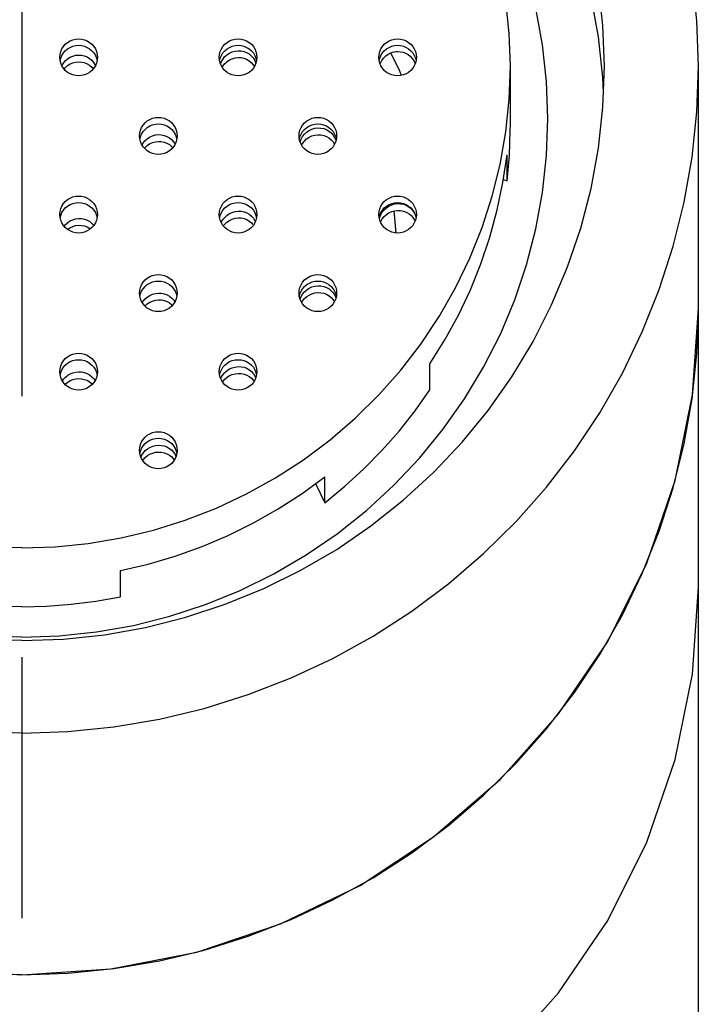
# Model space of a CAD drawing. Extents: x -617 to 58308, y -653 to 1155.
# Drawn here: x 88 to 97, y -132 to -119 of the extents above; entities that cross this region are included whole.
import ezdxf

# ---------------------------------------------------------------- set-up
doc = ezdxf.new("R2010")
doc.units = 0
doc.header["$LTSCALE"] = 5
doc.linetypes.add('CENTER-3', pattern=[5.5506, 3.469125, -0.693825, 0.693825, -0.693825])
doc.layers.get('0').update_dxf_attribs({"linetype": 'CONTINUOUS'})
doc.layers.add('02___PRT_ALL_AXES', color=7, linetype='CONTINUOUS')

msp = doc.modelspace()

# ---------------------------------------------------------------- linework, layer by layer
at = {"color": 2}
for p, q in [((94.234, -121.406), (94.234, -121.058)), ((94.234, -121.406), (94.265, -121.066)), ((94.185, -121.388), (94.234, -121.406)), ((92.758, -122.1), (92.733, -121.801)), ((96.778, -349.095), (96.778, -123.095)), ((93.208, -124.182), (93.208, -123.835)), ((91.81, -125.684), (91.81, -125.337)), ((91.688, -125.426), (91.81, -125.684)), ((89.091, -126.933), (89.091, -126.586)), ((86.593, -131.88), (87.778, -131.958))]:
    msp.add_line(p, q, dxfattribs=at)
at = {"color": 2, "flags": 128}
for points in [[(94.265, -121.066), (94.277, -120.726), (94.278, -120.664)], [(93.208, -123.835), (93.407, -123.518), (93.586, -123.19), (93.746, -122.852), (93.886, -122.506), (94.005, -122.151), (94.103, -121.791), (94.179, -121.427), (94.234, -121.058)], [(87.778, -131.958), (88.962, -131.88), (90.107, -131.656), (91.222, -131.282), (92.278, -130.771), (93.256, -130.126), (94.142, -129.362), (94.917, -128.49), (95.572, -127.526), (96.092, -126.486), (96.471, -125.389), (96.7, -124.251), (96.778, -123.095)], [(91.81, -125.684), (92.076, -125.465), (92.329, -125.234), (92.57, -124.988), (92.797, -124.731), (93.01, -124.462), (93.208, -124.182)], [(89.091, -126.586), (89.459, -126.5), (89.821, -126.393), (90.177, -126.266), (90.525, -126.118), (90.863, -125.95), (91.191, -125.764), (91.507, -125.56), (91.81, -125.337)], [(87.778, -135.667), (88.952, -135.591), (90.107, -135.365), (91.222, -134.992), (92.278, -134.48), (93.257, -133.836), (94.142, -133.071), (94.918, -132.2), (95.572, -131.236), (96.093, -130.196), (96.471, -129.098), (96.701, -127.961), (96.778, -126.804)], [(87.778, -127.065), (88.109, -127.057), (88.438, -127.032), (88.766, -126.991), (89.091, -126.933)], [(87.778, -127.065), (87.588, -127.062), (87.399, -127.054), (87.211, -127.041), (87.024, -127.022)]]:
    msp.add_lwpolyline(points, dxfattribs=at)
at = {"layer": '02___PRT_ALL_AXES', "color": 17, "linetype": 'CENTER-3'}
msp.add_line((87.778, -106.92), (87.778, -412.043), dxfattribs=at)
at = {"layer": '02___PRT_ALL_AXES', "color": 2}
for p, q in [((88.313, -119.875), (88.332, -119.842)), ((88.71, -119.802), (88.735, -119.832)), ((88.785, -119.763), (88.782, -119.801)), ((90.445, -119.893), (90.452, -119.881)), ((90.858, -119.771), (90.878, -119.803)), ((90.858, -119.861), (90.873, -119.885)), ((90.906, -119.763), (90.903, -119.801)), ((92.972, -119.776), (92.993, -119.806)), ((93.028, -119.763), (93.025, -119.801)), ((94.278, -120.664), (94.278, -119.882)), ((96.778, -123.095), (96.778, -119.882)), ((95.515, -120.23), (95.508, -120.032)), ((89.379, -120.928), (89.391, -120.906)), ((89.846, -120.807), (89.843, -120.846)), ((91.48, -120.884), (91.493, -120.851)), ((91.493, -120.851), (91.513, -120.817)), ((91.5, -120.928), (91.513, -120.907)), ((91.92, -120.886), (91.94, -120.918)), ((91.955, -120.863), (91.957, -120.873)), ((91.967, -120.807), (91.964, -120.846)), ((92.738, -121.712), (92.778, -121.707)), ((92.778, -121.707), (92.818, -121.708)), ((88.785, -121.852), (88.782, -121.89)), ((90.906, -121.852), (90.903, -121.89)), ((93.028, -121.852), (93.025, -121.89)), ((90.835, -121.873), (90.86, -121.902)), ((92.535, -121.908), (92.54, -121.889)), ((89.846, -122.896), (89.843, -122.935)), ((91.922, -122.894), (91.942, -122.926)), ((91.967, -122.896), (91.964, -122.935)), ((89.382, -123.023), (89.395, -123.003)), ((89.8, -122.991), (89.815, -123.014)), ((91.481, -122.976), (91.495, -122.942)), ((91.495, -122.942), (91.515, -122.909)), ((91.502, -123.02), (91.515, -122.999)), ((91.922, -122.984), (91.938, -123.011)), ((88.785, -123.941), (88.782, -123.979)), ((90.906, -123.941), (90.903, -123.979)), ((88.319, -124.064), (88.336, -124.04)), ((88.737, -124.036), (88.753, -124.06)), ((90.45, -124.078), (90.456, -124.068)), ((90.861, -123.968), (90.881, -124)), ((90.861, -124.058), (90.869, -124.07)), ((90.881, -124), (90.891, -124.024)), ((89.846, -124.985), (89.843, -125.024)), ((89.364, -125.075), (89.375, -125.05)), ((89.388, -125.121), (89.396, -125.108)), ((89.799, -125.012), (89.819, -125.044)), ((89.799, -125.102), (89.807, -125.116)), ((89.819, -125.044), (89.83, -125.069))]:
    msp.add_line(p, q, dxfattribs=at)
at = {"layer": '02___PRT_ALL_AXES', "color": 2, "flags": 128}
for points in [[(96.778, -119.882), (96.757, -119.277), (96.694, -118.675), (96.59, -118.079), (96.444, -117.491), (96.258, -116.914), (96.033, -116.351), (95.769, -115.805), (95.467, -115.277), (95.13, -114.771), (94.759, -114.289), (94.355, -113.833), (93.921, -113.405), (93.458, -113.007), (92.968, -112.641), (92.454, -112.309), (91.918, -112.013), (91.363, -111.753), (90.792, -111.531), (90.206, -111.348), (89.609, -111.204), (89.003, -111.102), (88.393, -111.04), (87.778, -111.019)], [(95.528, -119.882), (95.508, -119.338), (95.449, -118.796), (95.351, -118.26), (95.214, -117.732), (95.039, -117.215), (94.827, -116.712), (94.58, -116.225), (94.297, -115.756), (93.982, -115.308), (93.635, -114.884), (93.258, -114.485), (92.853, -114.114), (92.422, -113.772), (91.968, -113.462), (91.492, -113.184), (90.997, -112.94), (90.486, -112.731), (89.961, -112.559), (89.425, -112.424), (88.881, -112.328), (88.332, -112.27), (87.778, -112.25)], [(95.508, -120.032), (95.449, -119.491), (95.351, -118.954), (95.214, -118.427), (95.039, -117.91), (94.827, -117.406), (94.58, -116.919), (94.297, -116.451), (93.982, -116.003), (93.635, -115.579), (93.258, -115.18), (92.853, -114.809), (92.422, -114.467), (91.968, -114.156), (91.492, -113.878), (90.997, -113.634), (90.486, -113.426), (89.961, -113.254), (89.425, -113.119), (88.881, -113.022), (88.332, -112.964), (87.778, -112.945)], [(94.278, -119.882), (94.263, -119.445), (94.217, -119.011), (94.142, -118.58), (94.037, -118.155), (93.902, -117.739), (93.74, -117.332), (93.549, -116.937), (93.331, -116.556), (93.088, -116.191), (92.82, -115.843), (92.528, -115.513), (92.214, -115.204), (91.88, -114.917), (91.526, -114.653), (91.155, -114.413), (90.768, -114.199), (90.367, -114.011), (89.954, -113.851), (89.531, -113.718), (89.1, -113.615), (88.663, -113.541), (88.222, -113.496), (87.778, -113.481)], [(94.778, -120.577), (94.76, -120.085), (94.707, -119.596), (94.618, -119.111), (94.494, -118.635), (94.336, -118.168), (94.145, -117.713), (93.921, -117.273), (93.667, -116.85), (93.381, -116.446), (93.068, -116.062), (92.727, -115.702), (92.559, -115.548)], [(88.285, -119.763), (88.288, -119.724), (88.297, -119.687), (88.312, -119.651), (88.333, -119.618), (88.358, -119.589), (88.388, -119.564), (88.422, -119.543), (88.458, -119.529), (88.496, -119.52), (88.535, -119.517)], [(88.289, -119.806), (88.297, -119.774), (88.312, -119.738), (88.333, -119.705), (88.358, -119.676), (88.388, -119.65), (88.422, -119.63), (88.458, -119.615), (88.496, -119.607), (88.535, -119.603)], [(88.535, -119.517), (88.575, -119.52), (88.612, -119.529), (88.649, -119.543), (88.682, -119.564), (88.712, -119.589), (88.737, -119.618), (88.758, -119.651), (88.773, -119.687), (88.782, -119.724), (88.785, -119.763)], [(88.535, -119.603), (88.575, -119.607), (88.612, -119.615), (88.649, -119.63), (88.682, -119.65), (88.712, -119.676), (88.737, -119.705), (88.758, -119.738), (88.773, -119.774), (88.781, -119.806)], [(90.406, -119.763), (90.41, -119.724), (90.419, -119.687), (90.434, -119.651), (90.454, -119.618), (90.48, -119.589), (90.509, -119.564), (90.543, -119.543), (90.579, -119.529), (90.617, -119.52), (90.656, -119.517)], [(90.411, -119.806), (90.419, -119.774), (90.434, -119.738), (90.454, -119.705), (90.48, -119.676), (90.509, -119.65), (90.543, -119.63), (90.579, -119.615), (90.617, -119.607), (90.656, -119.603)], [(90.656, -119.517), (90.696, -119.52), (90.734, -119.529), (90.77, -119.543), (90.803, -119.564), (90.833, -119.589), (90.859, -119.618), (90.879, -119.651), (90.894, -119.687), (90.903, -119.724), (90.906, -119.763)], [(90.656, -119.603), (90.696, -119.607), (90.734, -119.615), (90.77, -119.63), (90.803, -119.65), (90.833, -119.676), (90.859, -119.705), (90.879, -119.738), (90.894, -119.774), (90.902, -119.806)], [(92.528, -119.763), (92.531, -119.724), (92.54, -119.687), (92.555, -119.651), (92.576, -119.618), (92.601, -119.589), (92.631, -119.564), (92.664, -119.543), (92.701, -119.529), (92.738, -119.52), (92.778, -119.517)], [(92.532, -119.806), (92.54, -119.774), (92.555, -119.738), (92.576, -119.705), (92.601, -119.676), (92.631, -119.65), (92.664, -119.63), (92.701, -119.615), (92.738, -119.607), (92.778, -119.603)], [(92.778, -119.517), (92.817, -119.52), (92.855, -119.529), (92.891, -119.543), (92.925, -119.564), (92.954, -119.589), (92.98, -119.618), (93, -119.651), (93.016, -119.687), (93.025, -119.724), (93.028, -119.763)], [(92.778, -119.603), (92.817, -119.607), (92.855, -119.615), (92.891, -119.63), (92.925, -119.65), (92.954, -119.676), (92.98, -119.705), (93, -119.738), (93.016, -119.774), (93.023, -119.806)], [(88.332, -119.842), (88.358, -119.81), (88.388, -119.783), (88.422, -119.761), (88.458, -119.746), (88.496, -119.736), (88.535, -119.732)], [(88.535, -119.732), (88.574, -119.735), (88.611, -119.743), (88.647, -119.758), (88.68, -119.777), (88.71, -119.802)], [(90.452, -119.791), (90.477, -119.758), (90.507, -119.731), (90.541, -119.708), (90.578, -119.691), (90.617, -119.68), (90.656, -119.675)], [(90.656, -119.675), (90.696, -119.677), (90.734, -119.685), (90.77, -119.698), (90.803, -119.718), (90.832, -119.742), (90.858, -119.771)], [(92.532, -119.807), (92.539, -119.777), (92.549, -119.752)], [(92.568, -119.804), (92.592, -119.772), (92.621, -119.743), (92.653, -119.72), (92.689, -119.701)], [(92.83, -120.003), (92.802, -119.937), (92.688, -119.701)], [(92.689, -119.701), (92.71, -119.694), (92.732, -119.689), (92.755, -119.686), (92.778, -119.685)], [(92.778, -119.685), (92.815, -119.688), (92.851, -119.696), (92.885, -119.709), (92.917, -119.727), (92.946, -119.749), (92.972, -119.776)], [(87.778, -128.746), (87.162, -128.725), (86.552, -128.663), (85.947, -128.56), (85.35, -128.417), (84.764, -128.234), (84.192, -128.012), (83.637, -127.752), (83.102, -127.455), (82.588, -127.123), (82.098, -126.758), (81.635, -126.36), (81.2, -125.932), (80.796, -125.476), (80.425, -124.994), (80.088, -124.487), (79.787, -123.96), (79.523, -123.413), (79.297, -122.85), (79.112, -122.273), (78.966, -121.686), (78.862, -121.089), (78.799, -120.487), (78.778, -119.882)], [(87.778, -127.514), (87.223, -127.495), (86.675, -127.437), (86.13, -127.34), (85.594, -127.205), (85.069, -127.033), (84.558, -126.825), (84.064, -126.581), (83.588, -126.303), (83.133, -125.992), (82.703, -125.65), (82.298, -125.279), (81.921, -124.88), (81.574, -124.456), (81.258, -124.009), (80.976, -123.54), (80.728, -123.053), (80.516, -122.549), (80.342, -122.032), (80.205, -121.505), (80.107, -120.968), (80.048, -120.427), (80.028, -119.882)], [(87.778, -126.283), (87.333, -126.268), (86.893, -126.224), (86.455, -126.15), (86.024, -126.046), (85.601, -125.914), (85.188, -125.754), (84.787, -125.566), (84.4, -125.352), (84.029, -125.112), (83.676, -124.848), (83.341, -124.56), (83.027, -124.251), (82.736, -123.922), (82.467, -123.574), (82.224, -123.208), (82.007, -122.827), (81.816, -122.432), (81.653, -122.026), (81.519, -121.609), (81.414, -121.185), (81.338, -120.754), (81.293, -120.319), (81.278, -119.882)], [(87.778, -127.514), (88.332, -127.495), (88.881, -127.437), (89.425, -127.34), (89.961, -127.205), (90.486, -127.033), (90.997, -126.825), (91.492, -126.581), (91.968, -126.303), (92.422, -125.992), (92.853, -125.65), (93.258, -125.279), (93.635, -124.88), (93.982, -124.456), (94.297, -124.009), (94.58, -123.54), (94.827, -123.053), (95.039, -122.549), (95.214, -122.032), (95.351, -121.505), (95.449, -120.968), (95.508, -120.427), (95.528, -119.882)], [(87.778, -128.746), (88.393, -128.725), (89.003, -128.663), (89.609, -128.56), (90.206, -128.417), (90.792, -128.234), (91.363, -128.012), (91.918, -127.752), (92.454, -127.455), (92.968, -127.123), (93.458, -126.758), (93.921, -126.36), (94.355, -125.932), (94.759, -125.476), (95.13, -124.994), (95.467, -124.487), (95.769, -123.96), (96.033, -123.413), (96.258, -122.85), (96.444, -122.273), (96.59, -121.686), (96.694, -121.089), (96.757, -120.487), (96.778, -119.882)], [(87.778, -126.283), (88.222, -126.268), (88.663, -126.224), (89.1, -126.15), (89.531, -126.046), (89.954, -125.914), (90.367, -125.754), (90.768, -125.566), (91.155, -125.352), (91.526, -125.112), (91.88, -124.848), (92.214, -124.56), (92.528, -124.251), (92.82, -123.922), (93.088, -123.574), (93.331, -123.208), (93.549, -122.827), (93.74, -122.432), (93.902, -122.026), (94.037, -121.609), (94.142, -121.185), (94.217, -120.754), (94.263, -120.319), (94.278, -119.882)], [(88.297, -119.839), (88.288, -119.801), (88.285, -119.763)], [(88.535, -120.009), (88.496, -120.006), (88.458, -119.997), (88.422, -119.982), (88.388, -119.962), (88.358, -119.937), (88.333, -119.907), (88.312, -119.875), (88.297, -119.839)], [(88.343, -119.919), (88.358, -119.9), (88.388, -119.873), (88.422, -119.851), (88.458, -119.836), (88.496, -119.826), (88.535, -119.822)], [(88.782, -119.801), (88.773, -119.839), (88.758, -119.875), (88.737, -119.907), (88.712, -119.937), (88.682, -119.962), (88.649, -119.982), (88.612, -119.997), (88.575, -120.006), (88.535, -120.009)], [(88.535, -119.822), (88.574, -119.825), (88.611, -119.833), (88.647, -119.848), (88.68, -119.867), (88.71, -119.892), (88.73, -119.916)], [(88.735, -119.832), (88.756, -119.865), (88.759, -119.872)], [(90.419, -119.839), (90.41, -119.801), (90.406, -119.763)], [(90.656, -120.009), (90.617, -120.006), (90.579, -119.997), (90.543, -119.982), (90.509, -119.962), (90.48, -119.937), (90.454, -119.907), (90.434, -119.875), (90.419, -119.839)], [(90.423, -119.849), (90.431, -119.826), (90.452, -119.791)], [(90.452, -119.881), (90.477, -119.848), (90.507, -119.821), (90.541, -119.798), (90.578, -119.781), (90.617, -119.77), (90.656, -119.765)], [(90.656, -119.765), (90.696, -119.767), (90.734, -119.775), (90.77, -119.788), (90.803, -119.808), (90.832, -119.832), (90.858, -119.861)], [(90.903, -119.801), (90.894, -119.839), (90.879, -119.875), (90.859, -119.907), (90.833, -119.937), (90.803, -119.962), (90.77, -119.982), (90.734, -119.997), (90.696, -120.006), (90.656, -120.009)], [(90.878, -119.803), (90.893, -119.838), (90.894, -119.84)], [(92.54, -119.839), (92.531, -119.801), (92.528, -119.763)], [(92.778, -120.009), (92.738, -120.006), (92.701, -119.997), (92.664, -119.982), (92.631, -119.962), (92.601, -119.937), (92.576, -119.907), (92.555, -119.875), (92.54, -119.839)], [(92.545, -119.851), (92.55, -119.839), (92.568, -119.804)], [(93.025, -119.801), (93.016, -119.839), (93, -119.875), (92.98, -119.907), (92.954, -119.937), (92.925, -119.962), (92.891, -119.982), (92.855, -119.997), (92.817, -120.006), (92.778, -120.009)], [(92.993, -119.806), (93.009, -119.838), (93.012, -119.847)], [(87.778, -127.47), (87.277, -127.453), (86.782, -127.4), (86.29, -127.313), (85.806, -127.191), (85.332, -127.036), (84.87, -126.848), (84.423, -126.627), (83.993, -126.376), (83.583, -126.095), (83.194, -125.787), (82.828, -125.451), (82.488, -125.091), (82.174, -124.708), (81.889, -124.304), (81.634, -123.881), (81.41, -123.441), (81.219, -122.986), (81.061, -122.519), (80.938, -122.042), (80.849, -121.558), (80.796, -121.069), (80.778, -120.577)], [(87.778, -127.47), (88.278, -127.453), (88.774, -127.4), (89.266, -127.313), (89.75, -127.191), (90.224, -127.036), (90.686, -126.848), (91.132, -126.627), (91.562, -126.376), (91.973, -126.095), (92.362, -125.787), (92.727, -125.451), (93.068, -125.091), (93.381, -124.708), (93.667, -124.304), (93.921, -123.881), (94.145, -123.441), (94.336, -122.986), (94.494, -122.519), (94.618, -122.042), (94.707, -121.558), (94.76, -121.069), (94.778, -120.577)], [(89.346, -120.807), (89.349, -120.769), (89.358, -120.731), (89.373, -120.696), (89.394, -120.663), (89.419, -120.633), (89.449, -120.608), (89.482, -120.588), (89.519, -120.573), (89.556, -120.564), (89.596, -120.561)], [(89.35, -120.851), (89.358, -120.818), (89.373, -120.782), (89.394, -120.749), (89.419, -120.72), (89.449, -120.695), (89.482, -120.675), (89.519, -120.66), (89.556, -120.651), (89.596, -120.648)], [(89.596, -120.561), (89.635, -120.564), (89.673, -120.573), (89.709, -120.588), (89.743, -120.608), (89.773, -120.633), (89.798, -120.663), (89.818, -120.696), (89.834, -120.731), (89.843, -120.769), (89.846, -120.807)], [(89.596, -120.648), (89.635, -120.651), (89.673, -120.66), (89.709, -120.675), (89.743, -120.695), (89.773, -120.72), (89.798, -120.749), (89.818, -120.782), (89.834, -120.818), (89.841, -120.851)], [(91.467, -120.807), (91.47, -120.769), (91.479, -120.731), (91.494, -120.696), (91.515, -120.663), (91.54, -120.633), (91.57, -120.608), (91.604, -120.588), (91.64, -120.573), (91.678, -120.564), (91.717, -120.561)], [(91.471, -120.851), (91.479, -120.818), (91.494, -120.782), (91.515, -120.749), (91.54, -120.72), (91.57, -120.695), (91.604, -120.675), (91.64, -120.66), (91.678, -120.651), (91.717, -120.648)], [(91.717, -120.561), (91.757, -120.564), (91.794, -120.573), (91.831, -120.588), (91.864, -120.608), (91.894, -120.633), (91.919, -120.663), (91.94, -120.696), (91.955, -120.731), (91.964, -120.769), (91.967, -120.807)], [(91.717, -120.648), (91.757, -120.651), (91.794, -120.66), (91.831, -120.675), (91.864, -120.695), (91.894, -120.72), (91.919, -120.749), (91.94, -120.782), (91.955, -120.818), (91.963, -120.851)], [(89.391, -120.906), (89.416, -120.874), (89.446, -120.846), (89.48, -120.823), (89.517, -120.806), (89.556, -120.795), (89.596, -120.79)], [(89.596, -120.79), (89.635, -120.792), (89.673, -120.8), (89.709, -120.814), (89.743, -120.833), (89.772, -120.857), (89.797, -120.886)], [(91.513, -120.817), (91.538, -120.785), (91.568, -120.758), (91.601, -120.735), (91.638, -120.718), (91.677, -120.706), (91.717, -120.701)], [(91.513, -120.907), (91.538, -120.875), (91.568, -120.848), (91.601, -120.825), (91.638, -120.808), (91.677, -120.796), (91.717, -120.791)], [(91.717, -120.701), (91.757, -120.703), (91.795, -120.71), (91.832, -120.724), (91.865, -120.743), (91.895, -120.768), (91.92, -120.796)], [(91.717, -120.791), (91.757, -120.793), (91.795, -120.8), (91.832, -120.814), (91.865, -120.833), (91.895, -120.858), (91.92, -120.886)], [(91.92, -120.796), (91.94, -120.828), (91.955, -120.863)], [(89.358, -120.883), (89.349, -120.846), (89.346, -120.807)], [(89.596, -121.054), (89.556, -121.05), (89.519, -121.041), (89.482, -121.027), (89.449, -121.006), (89.419, -120.981), (89.394, -120.952), (89.373, -120.919), (89.358, -120.883)], [(89.41, -120.971), (89.416, -120.964), (89.446, -120.936), (89.48, -120.913), (89.517, -120.896), (89.556, -120.885), (89.596, -120.88)], [(89.843, -120.846), (89.834, -120.883), (89.818, -120.919), (89.798, -120.952), (89.773, -120.981), (89.743, -121.006), (89.709, -121.027), (89.673, -121.041), (89.635, -121.05), (89.596, -121.054)], [(89.596, -120.88), (89.635, -120.882), (89.673, -120.89), (89.709, -120.904), (89.743, -120.923), (89.772, -120.947), (89.787, -120.964)], [(89.797, -120.886), (89.818, -120.918), (89.818, -120.919)], [(91.479, -120.883), (91.47, -120.846), (91.467, -120.807)], [(91.717, -121.054), (91.678, -121.05), (91.64, -121.041), (91.604, -121.027), (91.57, -121.006), (91.54, -120.981), (91.515, -120.952), (91.494, -120.919), (91.479, -120.883)], [(91.964, -120.846), (91.955, -120.883), (91.94, -120.919), (91.919, -120.952), (91.894, -120.981), (91.864, -121.006), (91.831, -121.027), (91.794, -121.041), (91.757, -121.05), (91.717, -121.054)], [(88.285, -121.852), (88.288, -121.813), (88.297, -121.776), (88.312, -121.74), (88.333, -121.707), (88.358, -121.678), (88.388, -121.653), (88.422, -121.633), (88.458, -121.618), (88.496, -121.609), (88.535, -121.606)], [(88.289, -121.895), (88.297, -121.863), (88.312, -121.827), (88.333, -121.794), (88.358, -121.765), (88.388, -121.739), (88.422, -121.719), (88.458, -121.705), (88.496, -121.696), (88.535, -121.692)], [(88.535, -121.606), (88.575, -121.609), (88.612, -121.618), (88.649, -121.633), (88.682, -121.653), (88.712, -121.678), (88.737, -121.707), (88.758, -121.74), (88.773, -121.776), (88.782, -121.813), (88.785, -121.852)], [(88.535, -121.692), (88.575, -121.696), (88.612, -121.705), (88.649, -121.719), (88.682, -121.739), (88.712, -121.765), (88.737, -121.794), (88.758, -121.827), (88.773, -121.863), (88.781, -121.895)], [(90.406, -121.852), (90.41, -121.813), (90.419, -121.776), (90.434, -121.74), (90.454, -121.707), (90.48, -121.678), (90.509, -121.653), (90.543, -121.633), (90.579, -121.618), (90.617, -121.609), (90.656, -121.606)], [(90.411, -121.895), (90.419, -121.863), (90.434, -121.827), (90.454, -121.794), (90.48, -121.765), (90.509, -121.739), (90.543, -121.719), (90.579, -121.705), (90.617, -121.696), (90.656, -121.692)], [(90.656, -121.606), (90.696, -121.609), (90.734, -121.618), (90.77, -121.633), (90.803, -121.653), (90.833, -121.678), (90.859, -121.707), (90.879, -121.74), (90.894, -121.776), (90.903, -121.813), (90.906, -121.852)], [(90.656, -121.692), (90.696, -121.696), (90.734, -121.705), (90.77, -121.719), (90.803, -121.739), (90.833, -121.765), (90.859, -121.794), (90.879, -121.827), (90.894, -121.863), (90.902, -121.895)], [(92.528, -121.852), (92.531, -121.813), (92.54, -121.776), (92.555, -121.74), (92.576, -121.707), (92.601, -121.678), (92.631, -121.653), (92.664, -121.633), (92.701, -121.618), (92.738, -121.609), (92.778, -121.606)], [(92.532, -121.895), (92.54, -121.863), (92.555, -121.827), (92.576, -121.794), (92.601, -121.765), (92.631, -121.739), (92.664, -121.719), (92.701, -121.705), (92.738, -121.696), (92.778, -121.692)], [(92.54, -121.889), (92.554, -121.854), (92.574, -121.82), (92.599, -121.789), (92.629, -121.762), (92.663, -121.74), (92.699, -121.723), (92.738, -121.712)], [(92.778, -121.606), (92.817, -121.609), (92.855, -121.618), (92.891, -121.633), (92.925, -121.653), (92.954, -121.678), (92.98, -121.707), (93, -121.74), (93.016, -121.776), (93.025, -121.813), (93.028, -121.852)], [(92.778, -121.692), (92.817, -121.696), (92.855, -121.705), (92.891, -121.719), (92.925, -121.739), (92.954, -121.765), (92.98, -121.794), (93, -121.827), (93.016, -121.863), (93.023, -121.895)], [(92.818, -121.708), (92.856, -121.716), (92.893, -121.729), (92.927, -121.749), (92.957, -121.773), (92.982, -121.802), (93.002, -121.834), (93.016, -121.869), (93.023, -121.897)], [(88.297, -121.928), (88.288, -121.89), (88.285, -121.852)], [(90.419, -121.928), (90.41, -121.89), (90.406, -121.852)], [(90.453, -121.92), (90.478, -121.89), (90.508, -121.863), (90.541, -121.84), (90.578, -121.823), (90.617, -121.812), (90.656, -121.807)], [(90.656, -121.807), (90.696, -121.808), (90.735, -121.816), (90.772, -121.829), (90.805, -121.849), (90.835, -121.873)], [(92.54, -121.928), (92.531, -121.89), (92.528, -121.852)], [(92.574, -121.91), (92.599, -121.879), (92.629, -121.852), (92.663, -121.83), (92.699, -121.813), (92.738, -121.802), (92.778, -121.797)], [(92.778, -121.797), (92.818, -121.798), (92.856, -121.806), (92.893, -121.819), (92.927, -121.839), (92.957, -121.863), (92.982, -121.892)], [(88.535, -122.098), (88.496, -122.095), (88.458, -122.086), (88.422, -122.071), (88.388, -122.051), (88.358, -122.026), (88.333, -121.997), (88.312, -121.964), (88.297, -121.928)], [(88.341, -122.006), (88.355, -121.989), (88.385, -121.961), (88.419, -121.938), (88.456, -121.921), (88.495, -121.909), (88.535, -121.905)], [(88.782, -121.89), (88.773, -121.928), (88.758, -121.964), (88.737, -121.997), (88.712, -122.026), (88.682, -122.051), (88.649, -122.071), (88.612, -122.086), (88.575, -122.095), (88.535, -122.098)], [(88.535, -121.905), (88.575, -121.906), (88.613, -121.914), (88.65, -121.927), (88.683, -121.947), (88.713, -121.971), (88.736, -121.998)], [(90.656, -122.098), (90.617, -122.095), (90.579, -122.086), (90.543, -122.071), (90.509, -122.051), (90.48, -122.026), (90.454, -121.997), (90.434, -121.964), (90.419, -121.928)], [(90.431, -121.958), (90.433, -121.954), (90.453, -121.92)], [(90.459, -122.002), (90.478, -121.98), (90.508, -121.953), (90.541, -121.93), (90.578, -121.913), (90.617, -121.902), (90.656, -121.897)], [(90.903, -121.89), (90.894, -121.928), (90.879, -121.964), (90.859, -121.997), (90.833, -122.026), (90.803, -122.051), (90.77, -122.071), (90.734, -122.086), (90.696, -122.095), (90.656, -122.098)], [(90.656, -121.897), (90.696, -121.898), (90.735, -121.906), (90.772, -121.919), (90.805, -121.939), (90.835, -121.963), (90.854, -121.985)], [(90.86, -121.902), (90.88, -121.934), (90.886, -121.947)], [(92.778, -122.098), (92.738, -122.095), (92.701, -122.086), (92.664, -122.071), (92.631, -122.051), (92.601, -122.026), (92.576, -121.997), (92.555, -121.964), (92.54, -121.928)], [(92.551, -121.953), (92.554, -121.944), (92.574, -121.91)], [(93.025, -121.89), (93.016, -121.928), (93, -121.964), (92.98, -121.997), (92.954, -122.026), (92.925, -122.051), (92.891, -122.071), (92.855, -122.086), (92.817, -122.095), (92.778, -122.098)], [(92.982, -121.892), (93.002, -121.924), (93.009, -121.942)], [(88.387, -122.05), (88.419, -122.028), (88.456, -122.011), (88.495, -121.999), (88.535, -121.995)], [(88.535, -121.995), (88.575, -121.996), (88.613, -122.004), (88.65, -122.017), (88.683, -122.037), (88.691, -122.043)], [(89.346, -122.896), (89.349, -122.858), (89.358, -122.82), (89.373, -122.785), (89.394, -122.752), (89.419, -122.722), (89.449, -122.697), (89.482, -122.677), (89.519, -122.662), (89.556, -122.653), (89.596, -122.65)], [(89.35, -122.94), (89.358, -122.907), (89.373, -122.871), (89.394, -122.839), (89.419, -122.809), (89.449, -122.784), (89.482, -122.764), (89.519, -122.749), (89.556, -122.74), (89.596, -122.737)], [(89.596, -122.65), (89.635, -122.653), (89.673, -122.662), (89.709, -122.677), (89.743, -122.697), (89.773, -122.722), (89.798, -122.752), (89.818, -122.785), (89.834, -122.82), (89.843, -122.858), (89.846, -122.896)], [(89.596, -122.737), (89.635, -122.74), (89.673, -122.749), (89.709, -122.764), (89.743, -122.784), (89.773, -122.809), (89.798, -122.839), (89.818, -122.871), (89.834, -122.907), (89.841, -122.94)], [(91.467, -122.896), (91.47, -122.858), (91.479, -122.82), (91.494, -122.785), (91.515, -122.752), (91.54, -122.722), (91.57, -122.697), (91.604, -122.677), (91.64, -122.662), (91.678, -122.653), (91.717, -122.65)], [(91.471, -122.94), (91.479, -122.907), (91.494, -122.871), (91.515, -122.839), (91.54, -122.809), (91.57, -122.784), (91.604, -122.764), (91.64, -122.749), (91.678, -122.74), (91.717, -122.737)], [(91.717, -122.65), (91.757, -122.653), (91.794, -122.662), (91.831, -122.677), (91.864, -122.697), (91.894, -122.722), (91.919, -122.752), (91.94, -122.785), (91.955, -122.82), (91.964, -122.858), (91.967, -122.896)], [(91.717, -122.737), (91.757, -122.74), (91.794, -122.749), (91.831, -122.764), (91.864, -122.784), (91.894, -122.809), (91.919, -122.839), (91.94, -122.871), (91.955, -122.907), (91.963, -122.94)], [(89.358, -122.972), (89.349, -122.935), (89.346, -122.896)], [(89.395, -123.003), (89.42, -122.974), (89.449, -122.949), (89.482, -122.928), (89.518, -122.912), (89.556, -122.902), (89.596, -122.897)], [(89.596, -122.897), (89.636, -122.898), (89.674, -122.906), (89.711, -122.919), (89.745, -122.938), (89.775, -122.962), (89.8, -122.991)], [(91.479, -122.972), (91.47, -122.935), (91.467, -122.896)], [(91.515, -122.909), (91.54, -122.88), (91.569, -122.854), (91.603, -122.832), (91.639, -122.815), (91.677, -122.805), (91.717, -122.8)], [(91.515, -122.999), (91.54, -122.97), (91.569, -122.944), (91.603, -122.922), (91.639, -122.905), (91.677, -122.895), (91.717, -122.89)], [(91.717, -122.8), (91.757, -122.801), (91.796, -122.808), (91.833, -122.822), (91.867, -122.841), (91.896, -122.865), (91.922, -122.894)], [(91.717, -122.89), (91.757, -122.891), (91.796, -122.898), (91.833, -122.912), (91.867, -122.931), (91.896, -122.955), (91.922, -122.984)], [(89.596, -123.143), (89.556, -123.139), (89.519, -123.131), (89.482, -123.116), (89.449, -123.096), (89.419, -123.07), (89.394, -123.041), (89.373, -123.008), (89.358, -122.972)], [(89.417, -123.068), (89.42, -123.064), (89.449, -123.039), (89.482, -123.018), (89.518, -123.002), (89.556, -122.992), (89.596, -122.987)], [(89.843, -122.935), (89.834, -122.972), (89.818, -123.008), (89.798, -123.041), (89.773, -123.07), (89.743, -123.096), (89.709, -123.116), (89.673, -123.131), (89.635, -123.139), (89.596, -123.143)], [(89.596, -122.987), (89.636, -122.988), (89.674, -122.996), (89.711, -123.009), (89.745, -123.028), (89.775, -123.052), (89.782, -123.06)], [(91.717, -123.143), (91.678, -123.139), (91.64, -123.131), (91.604, -123.116), (91.57, -123.096), (91.54, -123.07), (91.515, -123.041), (91.494, -123.008), (91.479, -122.972)], [(91.964, -122.935), (91.955, -122.972), (91.94, -123.008), (91.919, -123.041), (91.894, -123.07), (91.864, -123.096), (91.831, -123.116), (91.794, -123.131), (91.757, -123.139), (91.717, -123.143)], [(91.942, -122.926), (91.956, -122.961), (91.957, -122.964)], [(87.778, -131.958), (87.162, -131.937), (86.552, -131.875), (85.947, -131.773), (85.35, -131.629), (84.764, -131.446), (84.192, -131.224), (83.637, -130.964), (83.102, -130.668), (82.588, -130.336), (82.098, -129.97), (81.635, -129.572), (81.2, -129.144), (80.796, -128.688), (80.425, -128.206), (80.088, -127.7), (79.787, -127.172), (79.523, -126.626), (79.297, -126.063), (79.112, -125.486), (78.966, -124.898), (78.862, -124.302), (78.799, -123.7), (78.778, -123.095)], [(87.778, -131.958), (88.393, -131.937), (89.003, -131.875), (89.609, -131.773), (90.206, -131.629), (90.792, -131.446), (91.363, -131.224), (91.918, -130.964), (92.454, -130.668), (92.968, -130.336), (93.458, -129.97), (93.921, -129.572), (94.355, -129.144), (94.759, -128.688), (95.13, -128.206), (95.467, -127.7), (95.769, -127.172), (96.033, -126.626), (96.258, -126.063), (96.444, -125.486), (96.59, -124.898), (96.694, -124.302), (96.757, -123.7), (96.778, -123.095)], [(88.285, -123.941), (88.288, -123.902), (88.297, -123.865), (88.312, -123.829), (88.333, -123.796), (88.358, -123.767), (88.388, -123.742), (88.422, -123.722), (88.458, -123.707), (88.496, -123.698), (88.535, -123.695)], [(88.289, -123.984), (88.297, -123.952), (88.312, -123.916), (88.333, -123.883), (88.358, -123.854), (88.388, -123.829), (88.422, -123.808), (88.458, -123.794), (88.496, -123.785), (88.535, -123.782)], [(88.535, -123.695), (88.575, -123.698), (88.612, -123.707), (88.649, -123.722), (88.682, -123.742), (88.712, -123.767), (88.737, -123.796), (88.758, -123.829), (88.773, -123.865), (88.782, -123.902), (88.785, -123.941)], [(88.535, -123.782), (88.575, -123.785), (88.612, -123.794), (88.649, -123.808), (88.682, -123.829), (88.712, -123.854), (88.737, -123.883), (88.758, -123.916), (88.773, -123.952), (88.781, -123.984)], [(90.406, -123.941), (90.41, -123.902), (90.419, -123.865), (90.434, -123.829), (90.454, -123.796), (90.48, -123.767), (90.509, -123.742), (90.543, -123.722), (90.579, -123.707), (90.617, -123.698), (90.656, -123.695)], [(90.411, -123.984), (90.419, -123.952), (90.434, -123.916), (90.454, -123.883), (90.48, -123.854), (90.509, -123.829), (90.543, -123.808), (90.579, -123.794), (90.617, -123.785), (90.656, -123.782)], [(90.656, -123.695), (90.696, -123.698), (90.734, -123.707), (90.77, -123.722), (90.803, -123.742), (90.833, -123.767), (90.859, -123.796), (90.879, -123.829), (90.894, -123.865), (90.903, -123.902), (90.906, -123.941)], [(90.656, -123.782), (90.696, -123.785), (90.734, -123.794), (90.77, -123.808), (90.803, -123.829), (90.833, -123.854), (90.859, -123.883), (90.879, -123.916), (90.894, -123.952), (90.902, -123.984)], [(88.297, -124.017), (88.288, -123.979), (88.285, -123.941)], [(88.336, -124.04), (88.361, -124.012), (88.391, -123.989), (88.424, -123.97), (88.46, -123.956), (88.497, -123.947), (88.535, -123.943)], [(88.535, -123.943), (88.574, -123.945), (88.611, -123.953), (88.647, -123.966), (88.681, -123.985), (88.711, -124.008), (88.737, -124.036)], [(90.419, -124.017), (90.41, -123.979), (90.406, -123.941)], [(90.456, -123.978), (90.481, -123.95), (90.511, -123.925), (90.544, -123.904), (90.579, -123.889), (90.617, -123.879), (90.656, -123.874)], [(90.656, -123.874), (90.696, -123.875), (90.735, -123.883), (90.771, -123.896), (90.805, -123.915), (90.835, -123.939), (90.861, -123.968)], [(88.535, -124.187), (88.496, -124.184), (88.458, -124.175), (88.422, -124.16), (88.388, -124.14), (88.358, -124.115), (88.333, -124.086), (88.312, -124.053), (88.297, -124.017)], [(88.354, -124.11), (88.361, -124.102), (88.391, -124.079), (88.424, -124.06), (88.46, -124.046), (88.497, -124.037), (88.535, -124.033)], [(88.782, -123.979), (88.773, -124.017), (88.758, -124.053), (88.737, -124.086), (88.712, -124.115), (88.682, -124.14), (88.649, -124.16), (88.612, -124.175), (88.575, -124.184), (88.535, -124.187)], [(88.535, -124.033), (88.574, -124.035), (88.611, -124.043), (88.647, -124.056), (88.681, -124.074), (88.711, -124.098), (88.719, -124.107)], [(90.656, -124.187), (90.617, -124.184), (90.579, -124.175), (90.543, -124.16), (90.509, -124.14), (90.48, -124.115), (90.454, -124.086), (90.434, -124.053), (90.419, -124.017)], [(90.425, -124.033), (90.436, -124.01), (90.456, -123.978)], [(90.456, -124.068), (90.481, -124.04), (90.511, -124.015), (90.544, -123.994), (90.579, -123.979), (90.617, -123.969), (90.656, -123.964)], [(90.656, -123.964), (90.696, -123.965), (90.735, -123.973), (90.771, -123.986), (90.805, -124.005), (90.835, -124.029), (90.861, -124.058)], [(90.903, -123.979), (90.894, -124.017), (90.879, -124.053), (90.859, -124.086), (90.833, -124.115), (90.803, -124.14), (90.77, -124.16), (90.734, -124.175), (90.696, -124.184), (90.656, -124.187)], [(89.346, -124.985), (89.349, -124.947), (89.358, -124.909), (89.373, -124.874), (89.394, -124.841), (89.419, -124.811), (89.449, -124.786), (89.482, -124.766), (89.519, -124.751), (89.556, -124.742), (89.596, -124.739)], [(89.35, -125.029), (89.358, -124.996), (89.373, -124.961), (89.394, -124.928), (89.419, -124.898), (89.449, -124.873), (89.482, -124.853), (89.519, -124.838), (89.556, -124.829), (89.596, -124.826)], [(89.596, -124.739), (89.635, -124.742), (89.673, -124.751), (89.709, -124.766), (89.743, -124.786), (89.773, -124.811), (89.798, -124.841), (89.818, -124.874), (89.834, -124.909), (89.843, -124.947), (89.846, -124.985)], [(89.596, -124.826), (89.635, -124.829), (89.673, -124.838), (89.709, -124.853), (89.743, -124.873), (89.773, -124.898), (89.798, -124.928), (89.818, -124.961), (89.834, -124.996), (89.841, -125.029)], [(89.358, -125.062), (89.349, -125.024), (89.346, -124.985)], [(89.375, -125.05), (89.396, -125.018), (89.422, -124.99), (89.452, -124.966), (89.484, -124.947), (89.52, -124.933), (89.557, -124.923), (89.596, -124.92)], [(89.596, -124.92), (89.635, -124.921), (89.673, -124.929), (89.709, -124.942), (89.743, -124.961), (89.773, -124.984), (89.799, -125.012)], [(89.596, -125.232), (89.556, -125.229), (89.519, -125.22), (89.482, -125.205), (89.449, -125.185), (89.419, -125.16), (89.394, -125.13), (89.373, -125.097), (89.358, -125.062)], [(89.396, -125.108), (89.422, -125.08), (89.452, -125.056), (89.484, -125.037), (89.52, -125.023), (89.557, -125.013), (89.596, -125.01)], [(89.596, -125.01), (89.635, -125.011), (89.673, -125.019), (89.709, -125.032), (89.743, -125.051), (89.773, -125.074), (89.799, -125.102)], [(89.843, -125.024), (89.834, -125.062), (89.818, -125.097), (89.798, -125.13), (89.773, -125.16), (89.743, -125.185), (89.709, -125.205), (89.673, -125.22), (89.635, -125.229), (89.596, -125.232)]]:
    msp.add_lwpolyline(points, dxfattribs=at)

doc.saveas('drawing.dxf')
